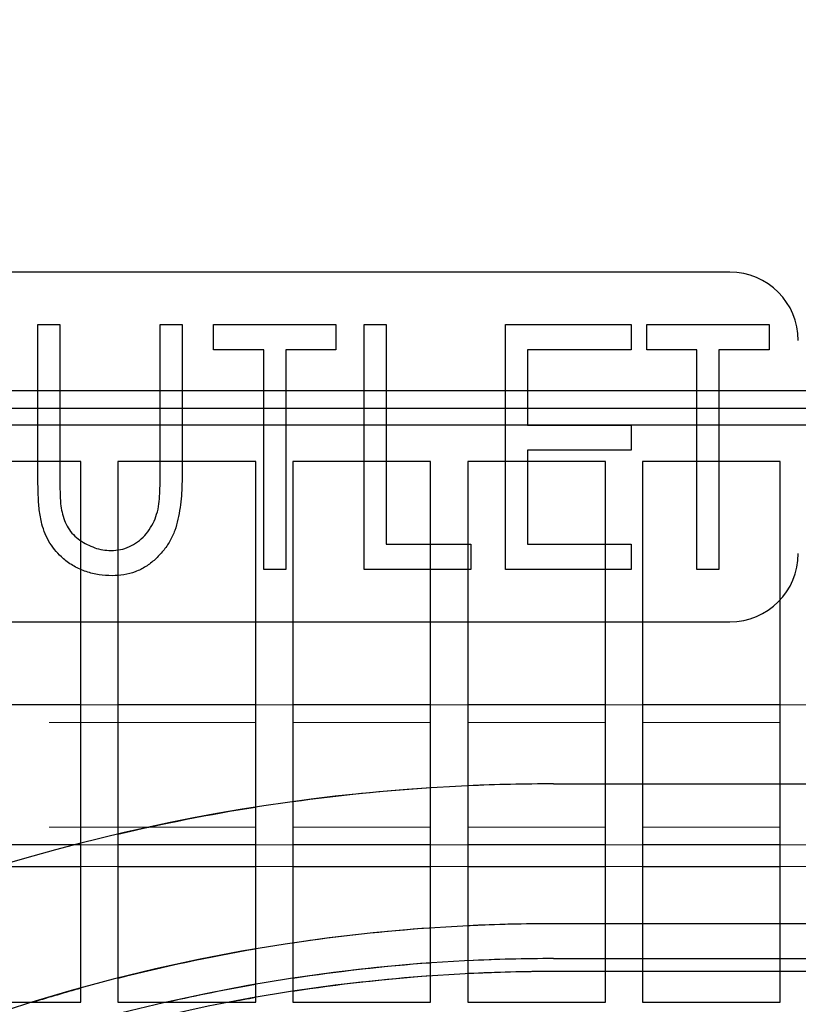
# Model space of a CAD drawing. Extents: x 10213 to 33304, y 19070 to 33214.
# Drawn here: x 32423 to 32564, y 25800 to 25979 of the extents above; entities that cross this region are included whole.
import ezdxf

# ---------------------------------------------------------------- set-up
doc = ezdxf.new("R2010")
doc.units = 0
doc.header["$LTSCALE"] = 150
doc.header["$MEASUREMENT"] = 0
doc.linetypes.add('HIDDEN', pattern=[0.375, 0.25, -0.125])
doc.layers.get('0').update_dxf_attribs({"linetype": 'CONTINUOUS'})

msp = doc.modelspace()

# ---------------------------------------------------------------- linework, layer by layer
at = {"color": 7, "linetype": 'Continuous', "lineweight": 25}
for p, q in [((32551.55, 25933.07), (32385.88, 25933.07)), ((32425.89, 25923.54), (32429.88, 25923.54)), ((32425.89, 25896.7), (32425.89, 25923.54)), ((32429.88, 25923.54), (32429.88, 25896.91)), ((32448.12, 25896.91), (32448.12, 25923.54)), ((32448.12, 25923.54), (32452.11, 25923.54)), ((32452.11, 25923.54), (32452.11, 25896.7)), ((32457.81, 25923.54), (32480.03, 25923.54)), ((32457.81, 25918.98), (32457.81, 25923.54)), ((32480.03, 25923.54), (32480.03, 25918.98)), ((32485.16, 25879.09), (32485.16, 25923.54)), ((32485.16, 25923.54), (32489.15, 25923.54)), ((32489.15, 25923.54), (32489.15, 25883.65)), ((32510.8, 25923.54), (32533.6, 25923.54)), ((32510.8, 25879.09), (32510.8, 25923.54)), ((32533.6, 25923.54), (32533.6, 25918.98)), ((32536.45, 25918.98), (32536.45, 25923.54)), ((32536.45, 25923.54), (32558.67, 25923.54)), ((32558.67, 25923.54), (32558.67, 25918.98)), ((32466.92, 25918.98), (32457.81, 25918.98)), ((32466.92, 25879.09), (32466.92, 25918.98)), ((32480.03, 25918.98), (32470.91, 25918.98)), ((32470.91, 25918.98), (32470.91, 25879.09)), ((32533.6, 25918.98), (32514.79, 25918.98)), ((32514.79, 25918.98), (32514.79, 25905.31)), ((32545.57, 25918.98), (32536.45, 25918.98)), ((32545.57, 25879.09), (32545.57, 25918.98)), ((32549.55, 25918.98), (32549.55, 25879.09)), ((32558.67, 25918.98), (32549.55, 25918.98)), ((32349.11, 25911.58), (32620.68, 25911.58)), ((32349.11, 25908.4), (32620.68, 25908.4)), ((32630.95, 25905.29), (32338.85, 25905.29)), ((32514.79, 25905.31), (32533.6, 25905.31)), ((32533.6, 25905.31), (32533.6, 25900.75)), ((32533.6, 25900.75), (32514.79, 25900.75)), ((32514.79, 25900.75), (32514.79, 25883.65)), ((32433.7, 25898.71), (32408.7, 25898.71)), ((32433.7, 25800.51), (32433.7, 25898.71)), ((32465.45, 25898.71), (32440.45, 25898.71)), ((32440.45, 25898.71), (32440.45, 25800.51)), ((32465.45, 25800.51), (32465.45, 25898.71)), ((32497.2, 25898.71), (32472.2, 25898.71)), ((32472.2, 25898.71), (32472.2, 25800.51)), ((32497.2, 25800.51), (32497.2, 25898.71)), ((32528.95, 25898.71), (32503.95, 25898.71)), ((32503.95, 25898.71), (32503.95, 25800.51)), ((32528.95, 25800.51), (32528.95, 25898.71)), ((32560.7, 25898.71), (32535.7, 25898.71)), ((32535.7, 25898.71), (32535.7, 25800.51)), ((32560.7, 25800.51), (32560.7, 25898.71)), ((32489.15, 25883.65), (32504.53, 25883.65)), ((32504.53, 25883.65), (32504.53, 25879.09)), ((32514.79, 25883.65), (32533.6, 25883.65)), ((32533.6, 25883.65), (32533.6, 25879.09)), ((32470.91, 25879.09), (32466.92, 25879.09)), ((32504.53, 25879.09), (32485.16, 25879.09)), ((32533.6, 25879.09), (32510.8, 25879.09)), ((32549.55, 25879.09), (32545.57, 25879.09)), ((32385.88, 25869.57), (32551.55, 25869.57)), ((32433.7, 25854.49), (32408.7, 25854.49)), ((32465.45, 25854.49), (32440.45, 25854.49)), ((32497.2, 25854.49), (32472.2, 25854.49)), ((32528.95, 25854.49), (32503.95, 25854.49)), ((32560.7, 25854.49), (32535.7, 25854.49)), ((32519.51, 25840.14), (32709.37, 25840.14)), ((32519.51, 25840.14), (32528.95, 25840.14)), ((32535.7, 25840.14), (32560.7, 25840.14)), ((32433.7, 25829.09), (32408.7, 25829.09)), ((32465.45, 25829.09), (32440.45, 25829.09)), ((32497.2, 25829.09), (32472.2, 25829.09)), ((32528.95, 25829.09), (32503.95, 25829.09)), ((32560.7, 25829.09), (32535.7, 25829.09)), ((32408.7, 25825.12), (32433.7, 25825.12)), ((32440.45, 25825.12), (32465.45, 25825.12)), ((32472.2, 25825.12), (32497.2, 25825.12)), ((32503.95, 25825.12), (32528.95, 25825.12)), ((32535.7, 25825.12), (32560.7, 25825.12)), ((32728.45, 25814.75), (32519.51, 25814.75)), ((32528.95, 25814.75), (32519.51, 25814.75)), ((32560.7, 25814.75), (32535.7, 25814.75)), ((32728.45, 25808.4), (32519.51, 25808.4)), ((32528.95, 25808.4), (32519.51, 25808.4)), ((32560.7, 25808.4), (32535.7, 25808.4)), ((32741.24, 25806.07), (32519.51, 25806.07)), ((32528.95, 25806.07), (32519.51, 25806.07)), ((32560.7, 25806.07), (32535.7, 25806.07)), ((32408.7, 25800.51), (32433.7, 25800.51)), ((32440.45, 25800.51), (32465.45, 25800.51)), ((32472.2, 25800.51), (32497.2, 25800.51)), ((32503.95, 25800.51), (32528.95, 25800.51)), ((32535.7, 25800.51), (32560.7, 25800.51))]:
    msp.add_line(p, q, dxfattribs=at)
at = {"color": 7, "linetype": 'HIDDEN', "lineweight": 18}
for p, q in [((32440.45, 25854.49), (32433.7, 25854.49)), ((32472.2, 25854.49), (32465.45, 25854.49)), ((32503.95, 25854.49), (32497.2, 25854.49)), ((32535.7, 25854.49), (32528.95, 25854.49)), ((32567.45, 25854.49), (32560.7, 25854.49)), ((32465.45, 25851.31), (32408.7, 25851.31)), ((32497.2, 25851.31), (32472.2, 25851.31)), ((32528.95, 25851.31), (32503.95, 25851.31)), ((32560.7, 25851.31), (32535.7, 25851.31)), ((32465.45, 25832.26), (32408.7, 25832.26)), ((32497.2, 25832.26), (32472.2, 25832.26)), ((32528.95, 25832.26), (32503.95, 25832.26)), ((32560.7, 25832.26), (32535.7, 25832.26)), ((32440.45, 25829.09), (32433.7, 25829.09)), ((32472.2, 25829.09), (32465.45, 25829.09)), ((32503.95, 25829.09), (32497.2, 25829.09)), ((32535.7, 25829.09), (32528.95, 25829.09)), ((32567.45, 25829.09), (32560.7, 25829.09)), ((32433.7, 25825.12), (32440.45, 25825.12)), ((32465.45, 25825.12), (32472.2, 25825.12)), ((32497.2, 25825.12), (32503.95, 25825.12)), ((32528.95, 25825.12), (32535.7, 25825.12)), ((32560.7, 25825.12), (32567.45, 25825.12))]:
    msp.add_line(p, q, dxfattribs=at)
at = {"ltscale": 50}
msp.add_lwpolyline([(32800.35, 25697.92, 0.797928), (31016.98, 25697.92), (30835.19, 25697.92, -0.828618), (32982.14, 25697.92)], format="xyb", close=True, dxfattribs=at)
at = {"color": 7, "linetype": 'Continuous', "lineweight": 25}
for centre, radius, start, end in [((31909.91, 25494.92), 911.23, 21.2828, 56.81123), ((31909.91, 25494.92), 904.87, 21.28353, 53.75971), ((31909.91, 25494.92), 902.54, 22.10918, 53.74351), ((31909.91, 25494.92), 896.19, 22.10918, 53.69899), ((31909.91, 25494.92), 870.81, 23.35542, 53.18439), ((31909.91, 25494.92), 870.81, 23.35542, 53.18439), ((32551.55, 25920.65), 12.41, 0, 90), ((32551.55, 25920.65), 12.41, 0, 90), ((32551.55, 25881.98), 12.41, 270, 0), ((32551.55, 25881.98), 12.41, 270, 0), ((32519.51, 25494.92), 345.22, 90, 270), ((32519.51, 25494.92), 345.22, 90, 270), ((32519.51, 25494.92), 345.22, 93.7067, 97.8781), ((32519.51, 25494.92), 345.22, 93.7067, 97.8781), ((32519.51, 25494.92), 345.22, 90, 92.5847), ((32519.51, 25494.92), 345.22, 90, 92.5847), ((32519.51, 25494.92), 345.22, 99.0107, 103.2404), ((32519.51, 25494.92), 345.22, 99.0107, 103.2404), ((32519.51, 25494.92), 345.22, 104.3941, 104.5349), ((32519.51, 25494.92), 345.22, 104.3941, 104.5349), ((32519.51, 25494.92), 319.83, 90, 270), ((32519.51, 25494.92), 319.83, 94.0013, 98.5079), ((32519.51, 25494.92), 319.83, 90, 92.79), ((32519.51, 25494.92), 319.83, 99.7326, 104.3128), ((32519.51, 25494.92), 313.49, 90, 270), ((32519.51, 25494.92), 313.49, 94.0825, 98.6814), ((32519.51, 25494.92), 313.49, 90, 92.8465), ((32519.51, 25494.92), 311.15, 90, 270), ((32519.51, 25494.92), 311.15, 94.1131, 98.747), ((32519.51, 25494.92), 311.15, 90, 92.8678), ((32519.51, 25494.92), 313.49, 99.9316, 102.8845), ((32519.51, 25494.92), 319.83, 105.5644, 107.161), ((32519.51, 25494.92), 311.15, 100.0068, 100.8478)]:
    msp.add_arc(centre, radius, start, end, dxfattribs=at)
for points, knots in [([(32426.62, 25887.33), (32426.45, 25888.19), (32426.11, 25889.92), (32425.94, 25893.06), (32425.91, 25895.32), (32425.89, 25896.7)], [0, 0, 0, 0, 0.279826, 0.559898, 1, 1, 1, 1]), ([(32426.62, 25887.33), (32426.45, 25888.19), (32426.11, 25889.92), (32425.94, 25893.06), (32425.91, 25895.32), (32425.89, 25896.7)], [0, 0, 0, 0, 0.279826, 0.559898, 1, 1, 1, 1]), ([(32429.88, 25896.91), (32429.88, 25895.81), (32429.88, 25893.83), (32429.99, 25891.86), (32430.04, 25891)], [0, 0, 0, 0, 0.56009, 1, 1, 1, 1]), ([(32429.88, 25896.91), (32429.88, 25895.81), (32429.88, 25893.83), (32429.99, 25891.86), (32430.04, 25891)], [0, 0, 0, 0, 0.56009, 1, 1, 1, 1]), ([(32452.11, 25896.7), (32452.1, 25895.98), (32452.09, 25894.56), (32451.98, 25892.43), (32451.74, 25890.3), (32451.38, 25888.2), (32450.82, 25886.13), (32449.92, 25884.19), (32448.7, 25882.43), (32447.23, 25880.87), (32445.54, 25879.56), (32443.62, 25878.6), (32441.54, 25878.05), (32440.11, 25877.98), (32439.4, 25877.95)], [0, 0, 0, 0, 0.083388, 0.166772, 0.25015, 0.333521, 0.416854, 0.500165, 0.583469, 0.666806, 0.750111, 0.833374, 0.916675, 1, 1, 1, 1]), ([(32452.11, 25896.7), (32452.1, 25895.98), (32452.09, 25894.56), (32451.98, 25892.43), (32451.74, 25890.3), (32451.38, 25888.2), (32450.82, 25886.13), (32449.92, 25884.19), (32448.7, 25882.43), (32447.23, 25880.87), (32445.54, 25879.56), (32443.62, 25878.6), (32441.54, 25878.05), (32440.11, 25877.98), (32439.4, 25877.95)], [0, 0, 0, 0, 0.083388, 0.166772, 0.25015, 0.333521, 0.416854, 0.500165, 0.583469, 0.666806, 0.750111, 0.833374, 0.916675, 1, 1, 1, 1]), ([(32447.72, 25890.01), (32447.81, 25890.65), (32448, 25891.93), (32448.1, 25894.23), (32448.11, 25895.9), (32448.12, 25896.91)], [0, 0, 0, 0, 0.279791, 0.559852, 1, 1, 1, 1]), ([(32447.72, 25890.01), (32447.81, 25890.65), (32448, 25891.93), (32448.1, 25894.23), (32448.11, 25895.9), (32448.12, 25896.91)], [0, 0, 0, 0, 0.279791, 0.559852, 1, 1, 1, 1]), ([(32430.04, 25891), (32430.11, 25890.49), (32430.26, 25889.47), (32430.7, 25887.99), (32431.36, 25886.59), (32432.33, 25885.37), (32433.51, 25884.39), (32434.82, 25883.6), (32436.21, 25883), (32437.67, 25882.58), (32438.68, 25882.54), (32439.19, 25882.51)], [0, 0, 0, 0, 0.1120311, 0.2240634, 0.3360182, 0.4480012, 0.5599289, 0.6699619, 0.779982, 0.8900241, 1, 1, 1, 1]), ([(32430.04, 25891), (32430.11, 25890.49), (32430.26, 25889.47), (32430.7, 25887.99), (32431.36, 25886.59), (32432.33, 25885.37), (32433.51, 25884.39), (32434.82, 25883.6), (32436.21, 25883), (32437.67, 25882.58), (32438.68, 25882.54), (32439.19, 25882.51)], [0, 0, 0, 0, 0.1120311, 0.2240634, 0.3360182, 0.4480012, 0.5599289, 0.6699619, 0.779982, 0.8900241, 1, 1, 1, 1]), ([(32439.19, 25882.51), (32439.76, 25882.55), (32440.91, 25882.61), (32442.55, 25883.19), (32444.05, 25884.05), (32445.36, 25885.22), (32446.43, 25886.65), (32447.24, 25888.27), (32447.56, 25889.43), (32447.72, 25890.01)], [0, 0, 0, 0, 0.140001, 0.280001, 0.419967, 0.559914, 0.706546, 0.853265, 1, 1, 1, 1]), ([(32439.19, 25882.51), (32439.76, 25882.55), (32440.91, 25882.61), (32442.55, 25883.19), (32444.05, 25884.05), (32445.36, 25885.22), (32446.43, 25886.65), (32447.24, 25888.27), (32447.56, 25889.43), (32447.72, 25890.01)], [0, 0, 0, 0, 0.140001, 0.280001, 0.419967, 0.559914, 0.706546, 0.853265, 1, 1, 1, 1]), ([(32439.4, 25877.95), (32438.6, 25877.98), (32437, 25878.05), (32434.66, 25878.62), (32432.46, 25879.59), (32430.64, 25880.88), (32429.17, 25882.33), (32428.06, 25883.86), (32427.19, 25885.53), (32426.81, 25886.73), (32426.62, 25887.33)], [0, 0, 0, 0, 0.140034, 0.280014, 0.419972, 0.559927, 0.669946, 0.77997, 0.889993, 1, 1, 1, 1]), ([(32439.4, 25877.95), (32438.6, 25877.98), (32437, 25878.05), (32434.66, 25878.62), (32432.46, 25879.59), (32430.64, 25880.88), (32429.17, 25882.33), (32428.06, 25883.86), (32427.19, 25885.53), (32426.81, 25886.73), (32426.62, 25887.33)], [0, 0, 0, 0, 0.140034, 0.280014, 0.419972, 0.559927, 0.669946, 0.77997, 0.889993, 1, 1, 1, 1])]:
    msp.add_open_spline(points, degree=3, knots=knots, dxfattribs=at)

doc.saveas('drawing.dxf')
